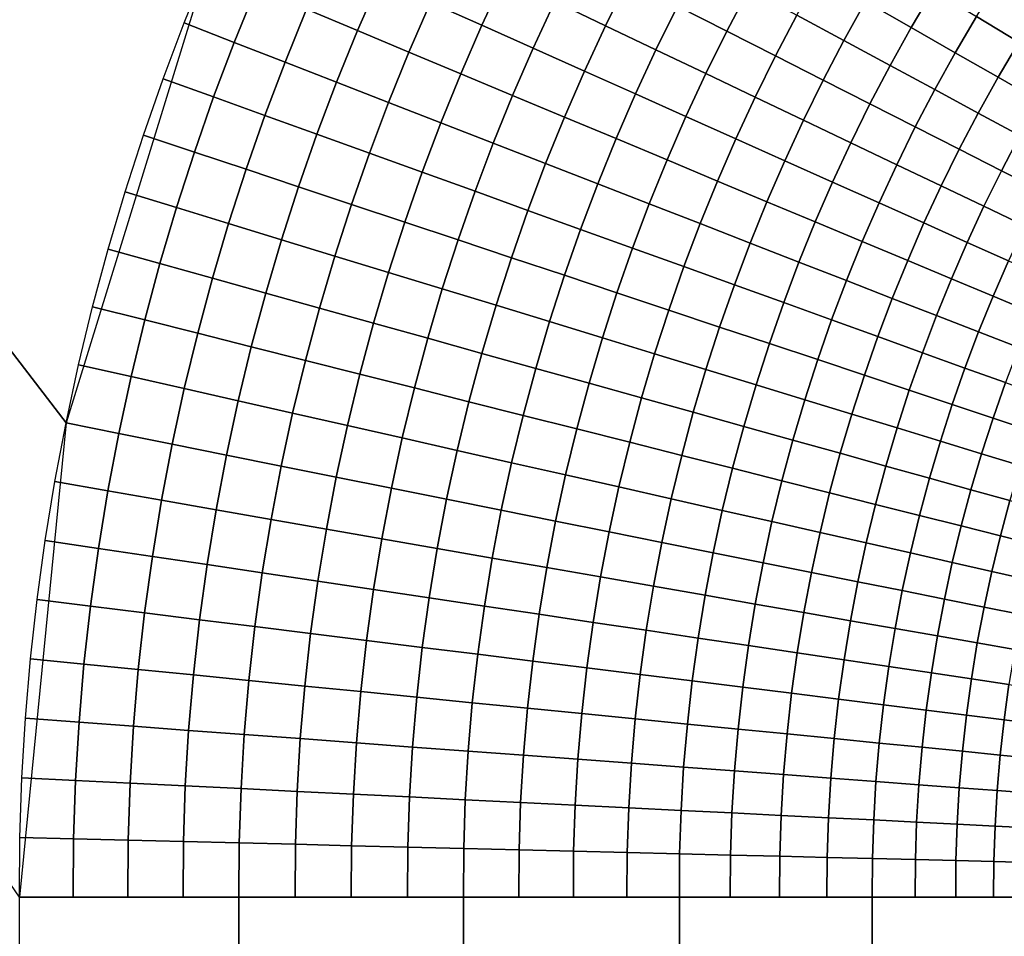
# Model space of a CAD drawing. Units: millimetres. Extents: x -261 to 261, y -180 to 290.
# Drawn here: x -243 to -239, y 265 to 269 of the extents above; entities that cross this region are included whole.
import ezdxf

# ---------------------------------------------------------------- set-up
doc = ezdxf.new("R2010")
doc.units = ezdxf.units.MM
doc.header["$MEASUREMENT"] = 0
doc.layers.add('Livello 01', color=1, linetype='Continuous', true_color=0xff0000)

msp = doc.modelspace()

# ---------------------------------------------------------------- linework, layer by layer
at = {"layer": 'Livello 01'}
for points in [[(-242.5136, 266.8554, 106.9728), (-242.7064, 264.8887, 106.9728), (-256.9528, 285.6921, 106.9728)], [(-256.9528, 285.6921, 106.9728), (-241.9307, 268.7443, 106.9728), (-242.5136, 266.8554, 106.9728)], [(-231.2595, 285.6921, 159.1951), (-256.9528, 285.6921, 159.1951), (-256.9528, 258.5365, 159.1951)], [(-231.2595, 285.6921, 159.1951), (-256.9528, 258.5365, 159.1951), (-226.7631, 254.0872, 159.1951)], [(-241.0019, 268.5999, 106.8894), (-240.9073, 268.8042, 106.8894), (-240.6974, 268.7039, 106.8406), (-240.7895, 268.5049, 106.8406)], [(-241.5163, 268.571, 106.9526), (-241.4222, 268.788, 106.9526), (-241.213, 268.6944, 106.9266), (-241.3049, 268.4827, 106.9266)], [(-240.4869, 268.6035, 106.7798), (-240.3925, 268.795, 106.7798), (-240.1849, 268.6895, 106.707), (-240.2768, 268.5031, 106.707)], [(-239.9784, 268.5845, 106.6218), (-239.8847, 268.7635, 106.6218), (-239.6828, 268.6545, 106.5242), (-239.7738, 268.4806, 106.5242)], [(-239.1981, 268.6034, 106.2921), (-239.1044, 268.7631, 106.2921), (-238.9186, 268.6506, 106.1578), (-239.0096, 268.4955, 106.1578)], [(-242.0237, 268.5148, 106.9728), (-241.9307, 268.7443, 106.9728), (-241.7251, 268.6583, 106.9679), (-241.8161, 268.434, 106.9679)], [(-241.3049, 268.4827, 106.9266), (-241.213, 268.6944, 106.9266), (-241.0019, 268.5999, 106.8894), (-241.0915, 268.3935, 106.8894)], [(-240.7895, 268.5049, 106.8406), (-240.6974, 268.7039, 106.8406), (-240.4869, 268.6035, 106.7798), (-240.5767, 268.4097, 106.7798)], [(-240.2768, 268.5031, 106.707), (-240.1849, 268.6895, 106.707), (-239.9784, 268.5845, 106.6218), (-240.0677, 268.4033, 106.6218)], [(-239.4836, 268.547, 106.4143), (-239.3911, 268.7137, 106.4143), (-239.1981, 268.6034, 106.2921), (-239.288, 268.4414, 106.2921)], [(-238.738, 268.5412, 106.0119), (-238.646, 268.6895, 106.0119), (-238.474, 268.5795, 105.8546), (-238.5633, 268.4354, 105.8546)], [(-241.8161, 268.434, 106.9679), (-241.7251, 268.6583, 106.9679), (-241.5163, 268.571, 106.9526), (-241.6051, 268.3519, 106.9526)], [(-239.7738, 268.4806, 106.5242), (-239.6828, 268.6545, 106.5242), (-239.4836, 268.547, 106.4143), (-239.572, 268.378, 106.4143)], [(-239.0096, 268.4955, 106.1578), (-238.9186, 268.6506, 106.1578), (-238.738, 268.5412, 106.0119), (-238.8263, 268.3906, 106.0119)], [(-241.0915, 268.3935, 106.8894), (-241.0019, 268.5999, 106.8894), (-240.7895, 268.5049, 106.8406), (-240.8768, 268.3038, 106.8406)], [(-240.5767, 268.4097, 106.7798), (-240.4869, 268.6035, 106.7798), (-240.2768, 268.5031, 106.707), (-240.3641, 268.3146, 106.707)], [(-239.288, 268.4414, 106.2921), (-239.1981, 268.6034, 106.2921), (-239.0096, 268.4955, 106.1578), (-239.0968, 268.3382, 106.1578)], [(-241.6051, 268.3519, 106.9526), (-241.5163, 268.571, 106.9526), (-241.3049, 268.4827, 106.9266), (-241.3916, 268.2688, 106.9266)], [(-240.0677, 268.4033, 106.6218), (-239.9784, 268.5845, 106.6218), (-239.7738, 268.4806, 106.5242), (-239.8606, 268.3044, 106.5242)], [(-242.1111, 268.2832, 106.9728), (-242.0237, 268.5148, 106.9728), (-241.8161, 268.434, 106.9679), (-241.9015, 268.2075, 106.9679)], [(-239.572, 268.378, 106.4143), (-239.4836, 268.547, 106.4143), (-239.288, 268.4414, 106.2921), (-239.3739, 268.2773, 106.2921)], [(-238.8263, 268.3906, 106.0119), (-238.738, 268.5412, 106.0119), (-238.5633, 268.4354, 105.8546), (-238.6491, 268.2892, 105.8546)], [(-241.3916, 268.2688, 106.9266), (-241.3049, 268.4827, 106.9266), (-241.0915, 268.3935, 106.8894), (-241.176, 268.1849, 106.8894)], [(-240.8768, 268.3038, 106.8406), (-240.7895, 268.5049, 106.8406), (-240.5767, 268.4097, 106.7798), (-240.6617, 268.2138, 106.7798)], [(-240.3641, 268.3146, 106.707), (-240.2768, 268.5031, 106.707), (-240.0677, 268.4033, 106.6218), (-240.1526, 268.22, 106.6218)], [(-239.8606, 268.3044, 106.5242), (-239.7738, 268.4806, 106.5242), (-239.572, 268.378, 106.4143), (-239.6563, 268.2069, 106.4143)], [(-239.0968, 268.3382, 106.1578), (-239.0096, 268.4955, 106.1578), (-238.8263, 268.3906, 106.0119), (-238.911, 268.2379, 106.0119)], [(-241.9015, 268.2075, 106.9679), (-241.8161, 268.434, 106.9679), (-241.6051, 268.3519, 106.9526), (-241.6886, 268.1307, 106.9526)], [(-239.3739, 268.2773, 106.2921), (-239.288, 268.4414, 106.2921), (-239.0968, 268.3382, 106.1578), (-239.1802, 268.1789, 106.1578)], [(-238.6491, 268.2892, 105.8546), (-238.5633, 268.4354, 105.8546), (-238.3954, 268.3337, 105.6866), (-238.4787, 268.1917, 105.6866)], [(-241.176, 268.1849, 106.8894), (-241.0915, 268.3935, 106.8894), (-240.8768, 268.3038, 106.8406), (-240.9592, 268.1005, 106.8406)], [(-240.6617, 268.2138, 106.7798), (-240.5767, 268.4097, 106.7798), (-240.3641, 268.3146, 106.707), (-240.4468, 268.124, 106.707)], [(-240.1526, 268.22, 106.6218), (-240.0677, 268.4033, 106.6218), (-239.8606, 268.3044, 106.5242), (-239.9431, 268.1263, 106.5242)], [(-238.911, 268.2379, 106.0119), (-238.8263, 268.3906, 106.0119), (-238.6491, 268.2892, 105.8546), (-238.7314, 268.141, 105.8546)], [(-241.6886, 268.1307, 106.9526), (-241.6051, 268.3519, 106.9526), (-241.3916, 268.2688, 106.9266), (-241.4731, 268.0529, 106.9266)], [(-239.6563, 268.2069, 106.4143), (-239.572, 268.378, 106.4143), (-239.3739, 268.2773, 106.2921), (-239.4557, 268.1111, 106.2921)], [(-240.4468, 268.124, 106.707), (-240.3641, 268.3146, 106.707), (-240.1526, 268.22, 106.6218), (-240.233, 268.0347, 106.6218)], [(-239.1802, 268.1789, 106.1578), (-239.0968, 268.3382, 106.1578), (-238.911, 268.2379, 106.0119), (-238.992, 268.0832, 106.0119)], [(-242.1928, 268.0495, 106.9728), (-242.1111, 268.2832, 106.9728), (-241.9015, 268.2075, 106.9679), (-241.9814, 267.9791, 106.9679)], [(-241.4731, 268.0529, 106.9266), (-241.3916, 268.2688, 106.9266), (-241.176, 268.1849, 106.8894), (-241.2555, 267.9744, 106.8894)], [(-240.9592, 268.1005, 106.8406), (-240.8768, 268.3038, 106.8406), (-240.6617, 268.2138, 106.7798), (-240.7419, 268.016, 106.7798)], [(-239.9431, 268.1263, 106.5242), (-239.8606, 268.3044, 106.5242), (-239.6563, 268.2069, 106.4143), (-239.7365, 268.0338, 106.4143)], [(-239.4557, 268.1111, 106.2921), (-239.3739, 268.2773, 106.2921), (-239.1802, 268.1789, 106.1578), (-239.2598, 268.0176, 106.1578)], [(-238.7314, 268.141, 105.8546), (-238.6491, 268.2892, 105.8546), (-238.4787, 268.1917, 105.6866), (-238.5586, 268.0477, 105.6866)], [(-238.992, 268.0832, 106.0119), (-238.911, 268.2379, 106.0119), (-238.7314, 268.141, 105.8546), (-238.81, 267.9907, 105.8546)], [(-241.9814, 267.9791, 106.9679), (-241.9015, 268.2075, 106.9679), (-241.6886, 268.1307, 106.9526), (-241.7666, 267.9075, 106.9526)], [(-241.2555, 267.9744, 106.8894), (-241.176, 268.1849, 106.8894), (-240.9592, 268.1005, 106.8406), (-241.0366, 267.8954, 106.8406)], [(-240.7419, 268.016, 106.7798), (-240.6617, 268.2138, 106.7798), (-240.4468, 268.124, 106.707), (-240.5248, 267.9315, 106.707)], [(-240.233, 268.0347, 106.6218), (-240.1526, 268.22, 106.6218), (-239.9431, 268.1263, 106.5242), (-240.0213, 267.9462, 106.5242)], [(-239.7365, 268.0338, 106.4143), (-239.6563, 268.2069, 106.4143), (-239.4557, 268.1111, 106.2921), (-239.5336, 267.9431, 106.2921)], [(-239.2598, 268.0176, 106.1578), (-239.1802, 268.1789, 106.1578), (-238.992, 268.0832, 106.0119), (-239.0692, 267.9266, 106.0119)], [(-241.7666, 267.9075, 106.9526), (-241.6886, 268.1307, 106.9526), (-241.4731, 268.0529, 106.9266), (-241.5492, 267.8351, 106.9266)], [(-240.5248, 267.9315, 106.707), (-240.4468, 268.124, 106.707), (-240.233, 268.0347, 106.6218), (-240.3089, 267.8474, 106.6218)], [(-240.0213, 267.9462, 106.5242), (-239.9431, 268.1263, 106.5242), (-239.7365, 268.0338, 106.4143), (-239.8124, 267.8589, 106.4143)], [(-239.5336, 267.9431, 106.2921), (-239.4557, 268.1111, 106.2921), (-239.2598, 268.0176, 106.1578), (-239.3353, 267.8544, 106.1578)], [(-238.81, 267.9907, 105.8546), (-238.7314, 268.141, 105.8546), (-238.5586, 268.0477, 105.6866), (-238.635, 267.9018, 105.6866)], [(-241.0366, 267.8954, 106.8406), (-240.9592, 268.1005, 106.8406), (-240.7419, 268.016, 106.7798), (-240.8172, 267.8162, 106.7798)], [(-239.0692, 267.9266, 106.0119), (-238.992, 268.0832, 106.0119), (-238.81, 267.9907, 105.8546), (-238.8849, 267.8386, 105.8546)], [(-242.2688, 267.814, 106.9728), (-242.1928, 268.0495, 106.9728), (-241.9814, 267.9791, 106.9679), (-242.0556, 267.7487, 106.9679)], [(-241.5492, 267.8351, 106.9266), (-241.4731, 268.0529, 106.9266), (-241.2555, 267.9744, 106.8894), (-241.3297, 267.762, 106.8894)], [(-240.3089, 267.8474, 106.6218), (-240.233, 268.0347, 106.6218), (-240.0213, 267.9462, 106.5242), (-240.095, 267.7642, 106.5242)], [(-239.8124, 267.8589, 106.4143), (-239.7365, 268.0338, 106.4143), (-239.5336, 267.9431, 106.2921), (-239.6073, 267.7731, 106.2921)], [(-238.635, 267.9018, 105.6866), (-238.5586, 268.0477, 105.6866), (-238.3935, 267.9586, 105.5084), (-238.4677, 267.8168, 105.5084)], [(-240.8172, 267.8162, 106.7798), (-240.7419, 268.016, 106.7798), (-240.5248, 267.9315, 106.707), (-240.5982, 267.7371, 106.707)], [(-239.3353, 267.8544, 106.1578), (-239.2598, 268.0176, 106.1578), (-239.0692, 267.9266, 106.0119), (-239.1426, 267.7681, 106.0119)], [(-238.8849, 267.8386, 105.8546), (-238.81, 267.9907, 105.8546), (-238.635, 267.9018, 105.6866), (-238.7078, 267.754, 105.6866)], [(-242.0556, 267.7487, 106.9679), (-241.9814, 267.9791, 106.9679), (-241.7666, 267.9075, 106.9526), (-241.8392, 267.6825, 106.9526)], [(-241.3297, 267.762, 106.8894), (-241.2555, 267.9744, 106.8894), (-241.0366, 267.8954, 106.8406), (-241.109, 267.6884, 106.8406)], [(-240.095, 267.7642, 106.5242), (-240.0213, 267.9462, 106.5242), (-239.8124, 267.8589, 106.4143), (-239.884, 267.6821, 106.4143)], [(-239.6073, 267.7731, 106.2921), (-239.5336, 267.9431, 106.2921), (-239.3353, 267.8544, 106.1578), (-239.4069, 267.6894, 106.1578)], [(-241.8392, 267.6825, 106.9526), (-241.7666, 267.9075, 106.9526), (-241.5492, 267.8351, 106.9266), (-241.62, 267.6155, 106.9266)], [(-240.5982, 267.7371, 106.707), (-240.5248, 267.9315, 106.707), (-240.3089, 267.8474, 106.6218), (-240.3802, 267.6584, 106.6218)], [(-239.1426, 267.7681, 106.0119), (-239.0692, 267.9266, 106.0119), (-238.8849, 267.8386, 105.8546), (-238.9562, 267.6848, 105.8546)], [(-238.7078, 267.754, 105.6866), (-238.635, 267.9018, 105.6866), (-238.4677, 267.8168, 105.5084), (-238.5385, 267.6732, 105.5084)], [(-241.109, 267.6884, 106.8406), (-241.0366, 267.8954, 106.8406), (-240.8172, 267.8162, 106.7798), (-240.8877, 267.6147, 106.7798)], [(-239.884, 267.6821, 106.4143), (-239.8124, 267.8589, 106.4143), (-239.6073, 267.7731, 106.2921), (-239.6769, 267.6015, 106.2921)], [(-241.62, 267.6155, 106.9266), (-241.5492, 267.8351, 106.9266), (-241.3297, 267.762, 106.8894), (-241.3988, 267.5478, 106.8894)], [(-240.3802, 267.6584, 106.6218), (-240.3089, 267.8474, 106.6218), (-240.095, 267.7642, 106.5242), (-240.1643, 267.5805, 106.5242)], [(-239.4069, 267.6894, 106.1578), (-239.3353, 267.8544, 106.1578), (-239.1426, 267.7681, 106.0119), (-239.2121, 267.6079, 106.0119)], [(-238.9562, 267.6848, 105.8546), (-238.8849, 267.8386, 105.8546), (-238.7078, 267.754, 105.6866), (-238.777, 267.6046, 105.6866)], [(-242.3389, 267.5766, 106.9728), (-242.2688, 267.814, 106.9728), (-242.0556, 267.7487, 106.9679), (-242.1242, 267.5167, 106.9679)], [(-240.8877, 267.6147, 106.7798), (-240.8172, 267.8162, 106.7798), (-240.5982, 267.7371, 106.707), (-240.6667, 267.541, 106.707)], [(-242.1242, 267.5167, 106.9679), (-242.0556, 267.7487, 106.9679), (-241.8392, 267.6825, 106.9526), (-241.9061, 267.4559, 106.9526)], [(-241.3988, 267.5478, 106.8894), (-241.3297, 267.762, 106.8894), (-241.109, 267.6884, 106.8406), (-241.1763, 267.4797, 106.8406)], [(-240.6667, 267.541, 106.707), (-240.5982, 267.7371, 106.707), (-240.3802, 267.6584, 106.6218), (-240.4469, 267.4678, 106.6218)], [(-240.1643, 267.5805, 106.5242), (-240.095, 267.7642, 106.5242), (-239.884, 267.6821, 106.4143), (-239.9514, 267.5037, 106.4143)], [(-239.6769, 267.6015, 106.2921), (-239.6073, 267.7731, 106.2921), (-239.4069, 267.6894, 106.1578), (-239.4745, 267.5227, 106.1578)], [(-239.2121, 267.6079, 106.0119), (-239.1426, 267.7681, 106.0119), (-238.9562, 267.6848, 105.8546), (-239.0237, 267.5292, 105.8546)], [(-238.777, 267.6046, 105.6866), (-238.7078, 267.754, 105.6866), (-238.5385, 267.6732, 105.5084), (-238.6057, 267.528, 105.5084)], [(-241.9061, 267.4559, 106.9526), (-241.8392, 267.6825, 106.9526), (-241.62, 267.6155, 106.9266), (-241.6854, 267.3943, 106.9266)], [(-241.1763, 267.4797, 106.8406), (-241.109, 267.6884, 106.8406), (-240.8877, 267.6147, 106.7798), (-240.9532, 267.4115, 106.7798)], [(-240.4469, 267.4678, 106.6218), (-240.3802, 267.6584, 106.6218), (-240.1643, 267.5805, 106.5242), (-240.2291, 267.3952, 106.5242)], [(-239.9514, 267.5037, 106.4143), (-239.884, 267.6821, 106.4143), (-239.6769, 267.6015, 106.2921), (-239.7423, 267.4282, 106.2921)], [(-239.4745, 267.5227, 106.1578), (-239.4069, 267.6894, 106.1578), (-239.2121, 267.6079, 106.0119), (-239.2777, 267.4461, 106.0119)], [(-239.0237, 267.5292, 105.8546), (-238.9562, 267.6848, 105.8546), (-238.777, 267.6046, 105.6866), (-238.8426, 267.4535, 105.6866)], [(-241.6854, 267.3943, 106.9266), (-241.62, 267.6155, 106.9266), (-241.3988, 267.5478, 106.8894), (-241.4625, 267.3321, 106.8894)], [(-240.9532, 267.4115, 106.7798), (-240.8877, 267.6147, 106.7798), (-240.6667, 267.541, 106.707), (-240.7304, 267.3434, 106.707)], [(-242.4031, 267.3376, 106.9728), (-242.3389, 267.5766, 106.9728), (-242.1242, 267.5167, 106.9679), (-242.187, 267.2831, 106.9679)], [(-240.2291, 267.3952, 106.5242), (-240.1643, 267.5805, 106.5242), (-239.9514, 267.5037, 106.4143), (-240.0143, 267.3237, 106.4143)], [(-239.7423, 267.4282, 106.2921), (-239.6769, 267.6015, 106.2921), (-239.4745, 267.5227, 106.1578), (-239.5379, 267.3545, 106.1578)], [(-239.2777, 267.4461, 106.0119), (-239.2121, 267.6079, 106.0119), (-239.0237, 267.5292, 105.8546), (-239.0874, 267.3721, 105.8546)], [(-238.8426, 267.4535, 105.6866), (-238.777, 267.6046, 105.6866), (-238.6057, 267.528, 105.5084), (-238.6694, 267.3811, 105.5084)], [(-241.4625, 267.3321, 106.8894), (-241.3988, 267.5478, 106.8894), (-241.1763, 267.4797, 106.8406), (-241.2384, 267.2695, 106.8406)], [(-240.7304, 267.3434, 106.707), (-240.6667, 267.541, 106.707), (-240.4469, 267.4678, 106.6218), (-240.5089, 267.2756, 106.6218)], [(-242.187, 267.2831, 106.9679), (-242.1242, 267.5167, 106.9679), (-241.9061, 267.4559, 106.9526), (-241.9675, 267.2276, 106.9526)], [(-240.0143, 267.3237, 106.4143), (-239.9514, 267.5037, 106.4143), (-239.7423, 267.4282, 106.2921), (-239.8034, 267.2534, 106.2921)], [(-239.5379, 267.3545, 106.1578), (-239.4745, 267.5227, 106.1578), (-239.2777, 267.4461, 106.0119), (-239.3393, 267.2827, 106.0119)], [(-239.0874, 267.3721, 105.8546), (-239.0237, 267.5292, 105.8546), (-238.8426, 267.4535, 105.6866), (-238.9044, 267.3008, 105.6866)], [(-238.6694, 267.3811, 105.5084), (-238.6057, 267.528, 105.5084), (-238.4431, 267.4552, 105.3207), (-238.5051, 267.3124, 105.3207)], [(-241.9675, 267.2276, 106.9526), (-241.9061, 267.4559, 106.9526), (-241.6854, 267.3943, 106.9266), (-241.7452, 267.1715, 106.9266)], [(-241.2384, 267.2695, 106.8406), (-241.1763, 267.4797, 106.8406), (-240.9532, 267.4115, 106.7798), (-241.0137, 267.2068, 106.7798)], [(-240.5089, 267.2756, 106.6218), (-240.4469, 267.4678, 106.6218), (-240.2291, 267.3952, 106.5242), (-240.2893, 267.2084, 106.5242)], [(-238.9044, 267.3008, 105.6866), (-238.8426, 267.4535, 105.6866), (-238.6694, 267.3811, 105.5084), (-238.7296, 267.2328, 105.5084)], [(-241.0137, 267.2068, 106.7798), (-240.9532, 267.4115, 106.7798), (-240.7304, 267.3434, 106.707), (-240.7893, 267.1442, 106.707)], [(-239.8034, 267.2534, 106.2921), (-239.7423, 267.4282, 106.2921), (-239.5379, 267.3545, 106.1578), (-239.5973, 267.1847, 106.1578)], [(-239.3393, 267.2827, 106.0119), (-239.2777, 267.4461, 106.0119), (-239.0874, 267.3721, 105.8546), (-239.1472, 267.2134, 105.8546)], [(-241.7452, 267.1715, 106.9266), (-241.6854, 267.3943, 106.9266), (-241.4625, 267.3321, 106.8894), (-241.5209, 267.1148, 106.8894)], [(-240.2893, 267.2084, 106.5242), (-240.2291, 267.3952, 106.5242), (-240.0143, 267.3237, 106.4143), (-240.0728, 267.1422, 106.4143)], [(-239.1472, 267.2134, 105.8546), (-239.0874, 267.3721, 105.8546), (-238.9044, 267.3008, 105.6866), (-238.9626, 267.1468, 105.6866)], [(-238.7296, 267.2328, 105.5084), (-238.6694, 267.3811, 105.5084), (-238.5051, 267.3124, 105.3207), (-238.5635, 267.1682, 105.3207)], [(-242.4614, 267.0972, 106.9728), (-242.4031, 267.3376, 106.9728), (-242.187, 267.2831, 106.9679), (-242.244, 267.048, 106.9679)], [(-241.5209, 267.1148, 106.8894), (-241.4625, 267.3321, 106.8894), (-241.2384, 267.2695, 106.8406), (-241.2953, 267.0579, 106.8406)], [(-240.7893, 267.1442, 106.707), (-240.7304, 267.3434, 106.707), (-240.5089, 267.2756, 106.6218), (-240.5661, 267.0819, 106.6218)], [(-239.5973, 267.1847, 106.1578), (-239.5379, 267.3545, 106.1578), (-239.3393, 267.2827, 106.0119), (-239.3969, 267.118, 106.0119)], [(-240.0728, 267.1422, 106.4143), (-240.0143, 267.3237, 106.4143), (-239.8034, 267.2534, 106.2921), (-239.8602, 267.0771, 106.2921)], [(-238.9626, 267.1468, 105.6866), (-238.9044, 267.3008, 105.6866), (-238.7296, 267.2328, 105.5084), (-238.7861, 267.0831, 105.5084)], [(-242.244, 267.048, 106.9679), (-242.187, 267.2831, 106.9679), (-241.9675, 267.2276, 106.9526), (-242.0231, 266.998, 106.9526)], [(-241.2953, 267.0579, 106.8406), (-241.2384, 267.2695, 106.8406), (-241.0137, 267.2068, 106.7798), (-241.0691, 267.0007, 106.7798)], [(-240.5661, 267.0819, 106.6218), (-240.5089, 267.2756, 106.6218), (-240.2893, 267.2084, 106.5242), (-240.3449, 267.0202, 106.5242)], [(-239.8602, 267.0771, 106.2921), (-239.8034, 267.2534, 106.2921), (-239.5973, 267.1847, 106.1578), (-239.6525, 267.0136, 106.1578)], [(-239.3969, 267.118, 106.0119), (-239.3393, 267.2827, 106.0119), (-239.1472, 267.2134, 105.8546), (-239.2032, 267.0534, 105.8546)], [(-242.0231, 266.998, 106.9526), (-241.9675, 267.2276, 106.9526), (-241.7452, 267.1715, 106.9266), (-241.7995, 266.9474, 106.9266)], [(-241.0691, 267.0007, 106.7798), (-241.0137, 267.2068, 106.7798), (-240.7893, 267.1442, 106.707), (-240.8432, 266.9437, 106.707)], [(-240.3449, 267.0202, 106.5242), (-240.2893, 267.2084, 106.5242), (-240.0728, 267.1422, 106.4143), (-240.1268, 266.9594, 106.4143)], [(-239.2032, 267.0534, 105.8546), (-239.1472, 267.2134, 105.8546), (-238.9626, 267.1468, 105.6866), (-239.0169, 266.9913, 105.6866)], [(-238.7861, 267.0831, 105.5084), (-238.7296, 267.2328, 105.5084), (-238.5635, 267.1682, 105.3207), (-238.6185, 267.0226, 105.3207)], [(-241.7995, 266.9474, 106.9266), (-241.7452, 267.1715, 106.9266), (-241.5209, 267.1148, 106.8894), (-241.5739, 266.8963, 106.8894)], [(-239.6525, 267.0136, 106.1578), (-239.5973, 267.1847, 106.1578), (-239.3969, 267.118, 106.0119), (-239.4505, 266.9518, 106.0119)], [(-240.8432, 266.9437, 106.707), (-240.7893, 267.1442, 106.707), (-240.5661, 267.0819, 106.6218), (-240.6185, 266.8869, 106.6218)], [(-240.1268, 266.9594, 106.4143), (-240.0728, 267.1422, 106.4143), (-239.8602, 267.0771, 106.2921), (-239.9127, 266.8996, 106.2921)], [(-239.0169, 266.9913, 105.6866), (-238.9626, 267.1468, 105.6866), (-238.7861, 267.0831, 105.5084), (-238.8389, 266.932, 105.5084)], [(-242.5136, 266.8554, 106.9728), (-242.4614, 267.0972, 106.9728), (-242.244, 267.048, 106.9679), (-242.295, 266.8116, 106.9679)], [(-241.5739, 266.8963, 106.8894), (-241.5209, 267.1148, 106.8894), (-241.2953, 267.0579, 106.8406), (-241.3469, 266.8449, 106.8406)], [(-240.6185, 266.8869, 106.6218), (-240.5661, 267.0819, 106.6218), (-240.3449, 267.0202, 106.5242), (-240.3959, 266.8307, 106.5242)], [(-239.4505, 266.9518, 106.0119), (-239.3969, 267.118, 106.0119), (-239.2032, 267.0534, 105.8546), (-239.2552, 266.8921, 105.8546)], [(-238.8389, 266.932, 105.5084), (-238.7861, 267.0831, 105.5084), (-238.6185, 267.0226, 105.3207), (-238.6698, 266.8757, 105.3207)], [(-242.295, 266.8116, 106.9679), (-242.244, 267.048, 106.9679), (-242.0231, 266.998, 106.9526), (-242.073, 266.767, 106.9526)], [(-241.3469, 266.8449, 106.8406), (-241.2953, 267.0579, 106.8406), (-241.0691, 267.0007, 106.7798), (-241.1193, 266.7934, 106.7798)], [(-239.9127, 266.8996, 106.2921), (-239.8602, 267.0771, 106.2921), (-239.6525, 267.0136, 106.1578), (-239.7034, 266.8412, 106.1578)], [(-239.2552, 266.8921, 105.8546), (-239.2032, 267.0534, 105.8546), (-239.0169, 266.9913, 105.6866), (-239.0674, 266.8346, 105.6866)], [(-241.1193, 266.7934, 106.7798), (-241.0691, 267.0007, 106.7798), (-240.8432, 266.9437, 106.707), (-240.8921, 266.7419, 106.707)], [(-240.3959, 266.8307, 106.5242), (-240.3449, 267.0202, 106.5242), (-240.1268, 266.9594, 106.4143), (-240.1763, 266.7753, 106.4143)], [(-239.7034, 266.8412, 106.1578), (-239.6525, 267.0136, 106.1578), (-239.4505, 266.9518, 106.0119), (-239.5, 266.7844, 106.0119)], [(-238.6698, 266.8757, 105.3207), (-238.6185, 267.0226, 105.3207), (-238.4604, 266.9655, 105.1243), (-238.5104, 266.8226, 105.1243)], [(-242.073, 266.767, 106.9526), (-242.0231, 266.998, 106.9526), (-241.7995, 266.9474, 106.9266), (-241.8483, 266.722, 106.9266)], [(-240.1763, 266.7753, 106.4143), (-240.1268, 266.9594, 106.4143), (-239.9127, 266.8996, 106.2921), (-239.9607, 266.7208, 106.2921)], [(-239.0674, 266.8346, 105.6866), (-239.0169, 266.9913, 105.6866), (-238.8389, 266.932, 105.5084), (-238.888, 266.7797, 105.5084)], [(-241.8483, 266.722, 106.9266), (-241.7995, 266.9474, 106.9266), (-241.5739, 266.8963, 106.8894), (-241.6214, 266.6765, 106.8894)], [(-240.8921, 266.7419, 106.707), (-240.8432, 266.9437, 106.707), (-240.6185, 266.8869, 106.6218), (-240.666, 266.6907, 106.6218)], [(-239.5, 266.7844, 106.0119), (-239.4505, 266.9518, 106.0119), (-239.2552, 266.8921, 105.8546), (-239.3032, 266.7295, 105.8546)], [(-238.888, 266.7797, 105.5084), (-238.8389, 266.932, 105.5084), (-238.6698, 266.8757, 105.3207), (-238.7176, 266.7276, 105.3207)], [(-241.6214, 266.6765, 106.8894), (-241.5739, 266.8963, 106.8894), (-241.3469, 266.8449, 106.8406), (-241.3931, 266.6307, 106.8406)], [(-240.666, 266.6907, 106.6218), (-240.6185, 266.8869, 106.6218), (-240.3959, 266.8307, 106.5242), (-240.4421, 266.64, 106.5242)], [(-239.9607, 266.7208, 106.2921), (-239.9127, 266.8996, 106.2921), (-239.7034, 266.8412, 106.1578), (-239.7501, 266.6676, 106.1578)], [(-239.3032, 266.7295, 105.8546), (-239.2552, 266.8921, 105.8546), (-239.0674, 266.8346, 105.6866), (-239.1141, 266.6768, 105.6866)], [(-242.5598, 266.6124, 106.9728), (-242.5136, 266.8554, 106.9728), (-242.295, 266.8116, 106.9679), (-242.3401, 266.5739, 106.9679)], [(-241.3931, 266.6307, 106.8406), (-241.3469, 266.8449, 106.8406), (-241.1193, 266.7934, 106.7798), (-241.1644, 266.5848, 106.7798)], [(-239.7501, 266.6676, 106.1578), (-239.7034, 266.8412, 106.1578), (-239.5, 266.7844, 106.0119), (-239.5453, 266.6159, 106.0119)], [(-238.7176, 266.7276, 105.3207), (-238.6698, 266.8757, 105.3207), (-238.5104, 266.8226, 105.1243), (-238.5569, 266.6784, 105.1243)], [(-242.3401, 266.5739, 106.9679), (-242.295, 266.8116, 106.9679), (-242.073, 266.767, 106.9526), (-242.1171, 266.5349, 106.9526)], [(-240.4421, 266.64, 106.5242), (-240.3959, 266.8307, 106.5242), (-240.1763, 266.7753, 106.4143), (-240.2212, 266.59, 106.4143)], [(-239.1141, 266.6768, 105.6866), (-239.0674, 266.8346, 105.6866), (-238.888, 266.7797, 105.5084), (-238.9333, 266.6263, 105.5084)], [(-242.1171, 266.5349, 106.9526), (-242.073, 266.767, 106.9526), (-241.8483, 266.722, 106.9266), (-241.8913, 266.4954, 106.9266)], [(-241.1644, 266.5848, 106.7798), (-241.1193, 266.7934, 106.7798), (-240.8921, 266.7419, 106.707), (-240.9359, 266.539, 106.707)], [(-240.2212, 266.59, 106.4143), (-240.1763, 266.7753, 106.4143), (-239.9607, 266.7208, 106.2921), (-240.0043, 266.5409, 106.2921)], [(-239.5453, 266.6159, 106.0119), (-239.5, 266.7844, 106.0119), (-239.3032, 266.7295, 105.8546), (-239.3472, 266.5659, 105.8546)], [(-238.9333, 266.6263, 105.5084), (-238.888, 266.7797, 105.5084), (-238.7176, 266.7276, 105.3207), (-238.7616, 266.5784, 105.3207)], [(-241.8913, 266.4954, 106.9266), (-241.8483, 266.722, 106.9266), (-241.6214, 266.6765, 106.8894), (-241.6633, 266.4556, 106.8894)], [(-240.9359, 266.539, 106.707), (-240.8921, 266.7419, 106.707), (-240.666, 266.6907, 106.6218), (-240.7086, 266.4934, 106.6218)], [(-240.0043, 266.5409, 106.2921), (-239.9607, 266.7208, 106.2921), (-239.7501, 266.6676, 106.1578), (-239.7924, 266.493, 106.1578)], [(-239.3472, 266.5659, 105.8546), (-239.3032, 266.7295, 105.8546), (-239.1141, 266.6768, 105.6866), (-239.1568, 266.5178, 105.6866)], [(-238.7616, 266.5784, 105.3207), (-238.7176, 266.7276, 105.3207), (-238.5569, 266.6784, 105.1243), (-238.5998, 266.5332, 105.1243)], [(-241.6633, 266.4556, 106.8894), (-241.6214, 266.6765, 106.8894), (-241.3931, 266.6307, 106.8406), (-241.434, 266.4154, 106.8406)], [(-240.7086, 266.4934, 106.6218), (-240.666, 266.6907, 106.6218), (-240.4421, 266.64, 106.5242), (-240.4835, 266.4483, 106.5242)], [(-239.1568, 266.5178, 105.6866), (-239.1141, 266.6768, 105.6866), (-238.9333, 266.6263, 105.5084), (-238.9748, 266.4718, 105.5084)], [(-240.4835, 266.4483, 106.5242), (-240.4421, 266.64, 106.5242), (-240.2212, 266.59, 106.4143), (-240.2614, 266.4037, 106.4143)], [(-239.7924, 266.493, 106.1578), (-239.7501, 266.6676, 106.1578), (-239.5453, 266.6159, 106.0119), (-239.5863, 266.4463, 106.0119)], [(-242.5998, 266.3683, 106.9728), (-242.5598, 266.6124, 106.9728), (-242.3401, 266.5739, 106.9679), (-242.3792, 266.3353, 106.9679)], [(-241.434, 266.4154, 106.8406), (-241.3931, 266.6307, 106.8406), (-241.1644, 266.5848, 106.7798), (-241.2042, 266.3752, 106.7798)], [(-239.5863, 266.4463, 106.0119), (-239.5453, 266.6159, 106.0119), (-239.3472, 266.5659, 105.8546), (-239.3871, 266.4012, 105.8546)], [(-238.9748, 266.4718, 105.5084), (-238.9333, 266.6263, 105.5084), (-238.7616, 266.5784, 105.3207), (-238.802, 266.4282, 105.3207)], [(-242.3792, 266.3353, 106.9679), (-242.3401, 266.5739, 106.9679), (-242.1171, 266.5349, 106.9526), (-242.1553, 266.3018, 106.9526)], [(-241.2042, 266.3752, 106.7798), (-241.1644, 266.5848, 106.7798), (-240.9359, 266.539, 106.707), (-240.9746, 266.3351, 106.707)], [(-240.2614, 266.4037, 106.4143), (-240.2212, 266.59, 106.4143), (-240.0043, 266.5409, 106.2921), (-240.0434, 266.36, 106.2921)], [(-239.3871, 266.4012, 105.8546), (-239.3472, 266.5659, 105.8546), (-239.1568, 266.5178, 105.6866), (-239.1956, 266.3578, 105.6866)], [(-238.802, 266.4282, 105.3207), (-238.7616, 266.5784, 105.3207), (-238.5998, 266.5332, 105.1243), (-238.6391, 266.387, 105.1243)], [(-242.1553, 266.3018, 106.9526), (-242.1171, 266.5349, 106.9526), (-241.8913, 266.4954, 106.9266), (-241.9285, 266.2679, 106.9266)], [(-240.9746, 266.3351, 106.707), (-240.9359, 266.539, 106.707), (-240.7086, 266.4934, 106.6218), (-240.7463, 266.2951, 106.6218)], [(-240.0434, 266.36, 106.2921), (-240.0043, 266.5409, 106.2921), (-239.7924, 266.493, 106.1578), (-239.8303, 266.3173, 106.1578)], [(-239.1956, 266.3578, 105.6866), (-239.1568, 266.5178, 105.6866), (-238.9748, 266.4718, 105.5084), (-239.0125, 266.3164, 105.5084)], [(-238.6391, 266.387, 105.1243), (-238.5998, 266.5332, 105.1243), (-238.4483, 266.491, 104.9201), (-238.4866, 266.3485, 104.9201)], [(-241.9285, 266.2679, 106.9266), (-241.8913, 266.4954, 106.9266), (-241.6633, 266.4556, 106.8894), (-241.6997, 266.2337, 106.8894)], [(-240.7463, 266.2951, 106.6218), (-240.7086, 266.4934, 106.6218), (-240.4835, 266.4483, 106.5242), (-240.5201, 266.2556, 106.5242)], [(-239.8303, 266.3173, 106.1578), (-239.7924, 266.493, 106.1578), (-239.5863, 266.4463, 106.0119), (-239.6232, 266.2758, 106.0119)], [(-239.0125, 266.3164, 105.5084), (-238.9748, 266.4718, 105.5084), (-238.802, 266.4282, 105.3207), (-238.8387, 266.277, 105.3207)], [(-241.6997, 266.2337, 106.8894), (-241.6633, 266.4556, 106.8894), (-241.434, 266.4154, 106.8406), (-241.4694, 266.1992, 106.8406)], [(-240.5201, 266.2556, 106.5242), (-240.4835, 266.4483, 106.5242), (-240.2614, 266.4037, 106.4143), (-240.297, 266.2166, 106.4143)], [(-239.6232, 266.2758, 106.0119), (-239.5863, 266.4463, 106.0119), (-239.3871, 266.4012, 105.8546), (-239.4229, 266.2356, 105.8546)], [(-241.4694, 266.1992, 106.8406), (-241.434, 266.4154, 106.8406), (-241.2042, 266.3752, 106.7798), (-241.2386, 266.1647, 106.7798)], [(-240.297, 266.2166, 106.4143), (-240.2614, 266.4037, 106.4143), (-240.0434, 266.36, 106.2921), (-240.0779, 266.1782, 106.2921)], [(-239.4229, 266.2356, 105.8546), (-239.3871, 266.4012, 105.8546), (-239.1956, 266.3578, 105.6866), (-239.2303, 266.197, 105.6866)], [(-238.8387, 266.277, 105.3207), (-238.802, 266.4282, 105.3207), (-238.6391, 266.387, 105.1243), (-238.6747, 266.2399, 105.1243)], [(-242.6335, 266.1232, 106.9728), (-242.5998, 266.3683, 106.9728), (-242.3792, 266.3353, 106.9679), (-242.4122, 266.0957, 106.9679)], [(-241.2386, 266.1647, 106.7798), (-241.2042, 266.3752, 106.7798), (-240.9746, 266.3351, 106.707), (-241.0082, 266.1302, 106.707)], [(-240.0779, 266.1782, 106.2921), (-240.0434, 266.36, 106.2921), (-239.8303, 266.3173, 106.1578), (-239.8638, 266.1408, 106.1578)], [(-239.2303, 266.197, 105.6866), (-239.1956, 266.3578, 105.6866), (-239.0125, 266.3164, 105.5084), (-239.0462, 266.1601, 105.5084)], [(-238.6747, 266.2399, 105.1243), (-238.6391, 266.387, 105.1243), (-238.4866, 266.3485, 104.9201), (-238.5213, 266.2052, 104.9201)], [(-242.4122, 266.0957, 106.9679), (-242.3792, 266.3353, 106.9679), (-242.1553, 266.3018, 106.9526), (-242.1875, 266.0678, 106.9526)], [(-241.0082, 266.1302, 106.707), (-240.9746, 266.3351, 106.707), (-240.7463, 266.2951, 106.6218), (-240.7789, 266.096, 106.6218)], [(-239.8638, 266.1408, 106.1578), (-239.8303, 266.3173, 106.1578), (-239.6232, 266.2758, 106.0119), (-239.6557, 266.1044, 106.0119)], [(-239.0462, 266.1601, 105.5084), (-239.0125, 266.3164, 105.5084), (-238.8387, 266.277, 105.3207), (-238.8715, 266.125, 105.3207)], [(-242.1875, 266.0678, 106.9526), (-242.1553, 266.3018, 106.9526), (-241.9285, 266.2679, 106.9266), (-241.96, 266.0395, 106.9266)], [(-241.96, 266.0395, 106.9266), (-241.9285, 266.2679, 106.9266), (-241.6997, 266.2337, 106.8894), (-241.7303, 266.0109, 106.8894)], [(-240.7789, 266.096, 106.6218), (-240.7463, 266.2951, 106.6218), (-240.5201, 266.2556, 106.5242), (-240.5518, 266.062, 106.5242)], [(-239.6557, 266.1044, 106.0119), (-239.6232, 266.2758, 106.0119), (-239.4229, 266.2356, 105.8546), (-239.4545, 266.0692, 105.8546)], [(-238.8715, 266.125, 105.3207), (-238.8387, 266.277, 105.3207), (-238.6747, 266.2399, 105.1243), (-238.7067, 266.092, 105.1243)], [(-241.7303, 266.0109, 106.8894), (-241.6997, 266.2337, 106.8894), (-241.4694, 266.1992, 106.8406), (-241.4993, 265.9822, 106.8406)], [(-240.5518, 266.062, 106.5242), (-240.5201, 266.2556, 106.5242), (-240.297, 266.2166, 106.4143), (-240.3278, 266.0285, 106.4143)], [(-239.4545, 266.0692, 105.8546), (-239.4229, 266.2356, 105.8546), (-239.2303, 266.197, 105.6866), (-239.261, 266.0353, 105.6866)], [(-238.7067, 266.092, 105.1243), (-238.6747, 266.2399, 105.1243), (-238.5213, 266.2052, 104.9201), (-238.5525, 266.0611, 104.9201)], [(-241.4993, 265.9822, 106.8406), (-241.4694, 266.1992, 106.8406), (-241.2386, 266.1647, 106.7798), (-241.2678, 265.9534, 106.7798)], [(-240.3278, 266.0285, 106.4143), (-240.297, 266.2166, 106.4143), (-240.0779, 266.1782, 106.2921), (-240.1078, 265.9956, 106.2921)], [(-239.261, 266.0353, 105.6866), (-239.2303, 266.197, 105.6866), (-239.0462, 266.1601, 105.5084), (-239.0761, 266.003, 105.5084)], [(-241.2678, 265.9534, 106.7798), (-241.2386, 266.1647, 106.7798), (-241.0082, 266.1302, 106.707), (-241.0365, 265.9246, 106.707)], [(-240.1078, 265.9956, 106.2921), (-240.0779, 266.1782, 106.2921), (-239.8638, 266.1408, 106.1578), (-239.8929, 265.9635, 106.1578)], [(-239.0761, 266.003, 105.5084), (-239.0462, 266.1601, 105.5084), (-238.8715, 266.125, 105.3207), (-238.9005, 265.9723, 105.3207)], [(-242.661, 265.8774, 106.9728), (-242.6335, 266.1232, 106.9728), (-242.4122, 266.0957, 106.9679), (-242.4391, 265.8553, 106.9679)], [(-241.0365, 265.9246, 106.707), (-241.0082, 266.1302, 106.707), (-240.7789, 266.096, 106.6218), (-240.8065, 265.896, 106.6218)], [(-239.8929, 265.9635, 106.1578), (-239.8638, 266.1408, 106.1578), (-239.6557, 266.1044, 106.0119), (-239.6839, 265.9322, 106.0119)], [(-239.6839, 265.9322, 106.0119), (-239.6557, 266.1044, 106.0119), (-239.4545, 266.0692, 105.8546), (-239.4819, 265.902, 105.8546)], [(-238.9005, 265.9723, 105.3207), (-238.8715, 266.125, 105.3207), (-238.7067, 266.092, 105.1243), (-238.7349, 265.9433, 105.1243)], [(-242.4391, 265.8553, 106.9679), (-242.4122, 266.0957, 106.9679), (-242.1875, 266.0678, 106.9526), (-242.2137, 265.833, 106.9526)], [(-242.2137, 265.833, 106.9526), (-242.1875, 266.0678, 106.9526), (-241.96, 266.0395, 106.9266), (-241.9856, 265.8103, 106.9266)], [(-240.8065, 265.896, 106.6218), (-240.7789, 266.096, 106.6218), (-240.5518, 266.062, 106.5242), (-240.5786, 265.8677, 106.5242)], [(-240.5786, 265.8677, 106.5242), (-240.5518, 266.062, 106.5242), (-240.3278, 266.0285, 106.4143), (-240.3538, 265.8397, 106.4143)], [(-239.4819, 265.902, 105.8546), (-239.4545, 266.0692, 105.8546), (-239.261, 266.0353, 105.6866), (-239.2876, 265.8729, 105.6866)], [(-238.7349, 265.9433, 105.1243), (-238.7067, 266.092, 105.1243), (-238.5525, 266.0611, 104.9201), (-238.58, 265.9162, 104.9201)], [(-241.9856, 265.8103, 106.9266), (-241.96, 266.0395, 106.9266), (-241.7303, 266.0109, 106.8894), (-241.7553, 265.7874, 106.8894)], [(-240.3538, 265.8397, 106.4143), (-240.3278, 266.0285, 106.4143), (-240.1078, 265.9956, 106.2921), (-240.1331, 265.8123, 106.2921)], [(-239.2876, 265.8729, 105.6866), (-239.261, 266.0353, 105.6866), (-239.0761, 266.003, 105.5084), (-239.1019, 265.8452, 105.5084)], [(-241.7553, 265.7874, 106.8894), (-241.7303, 266.0109, 106.8894), (-241.4993, 265.9822, 106.8406), (-241.5236, 265.7644, 106.8406)], [(-241.5236, 265.7644, 106.8406), (-241.4993, 265.9822, 106.8406), (-241.2678, 265.9534, 106.7798), (-241.2914, 265.7414, 106.7798)], [(-240.1331, 265.8123, 106.2921), (-240.1078, 265.9956, 106.2921), (-239.8929, 265.9635, 106.1578), (-239.9174, 265.7855, 106.1578)], [(-239.1019, 265.8452, 105.5084), (-239.0761, 266.003, 105.5084), (-238.9005, 265.9723, 105.3207), (-238.9256, 265.8188, 105.3207)], [(-241.2914, 265.7414, 106.7798), (-241.2678, 265.9534, 106.7798), (-241.0365, 265.9246, 106.707), (-241.0595, 265.7183, 106.707)], [(-239.9174, 265.7855, 106.1578), (-239.8929, 265.9635, 106.1578), (-239.6839, 265.9322, 106.0119), (-239.7077, 265.7594, 106.0119)], [(-238.9256, 265.8188, 105.3207), (-238.9005, 265.9723, 105.3207), (-238.7349, 265.9433, 105.1243), (-238.7594, 265.7939, 105.1243)], [(-238.7594, 265.7939, 105.1243), (-238.7349, 265.9433, 105.1243), (-238.58, 265.9162, 104.9201), (-238.6038, 265.7707, 104.9201)], [(-241.0595, 265.7183, 106.707), (-241.0365, 265.9246, 106.707), (-240.8065, 265.896, 106.6218), (-240.8289, 265.6954, 106.6218)], [(-239.7077, 265.7594, 106.0119), (-239.6839, 265.9322, 106.0119), (-239.4819, 265.902, 105.8546), (-239.505, 265.7342, 105.8546)], [(-239.505, 265.7342, 105.8546), (-239.4819, 265.902, 105.8546), (-239.2876, 265.8729, 105.6866), (-239.3101, 265.7099, 105.6866)], [(-242.6821, 265.6309, 106.9728), (-242.661, 265.8774, 106.9728), (-242.4391, 265.8553, 106.9679), (-242.4597, 265.6143, 106.9679)], [(-240.8289, 265.6954, 106.6218), (-240.8065, 265.896, 106.6218), (-240.5786, 265.8677, 106.5242), (-240.6003, 265.6727, 106.5242)], [(-240.6003, 265.6727, 106.5242), (-240.5786, 265.8677, 106.5242), (-240.3538, 265.8397, 106.4143), (-240.3749, 265.6503, 106.4143)], [(-239.3101, 265.7099, 105.6866), (-239.2876, 265.8729, 105.6866), (-239.1019, 265.8452, 105.5084), (-239.1237, 265.6868, 105.5084)], [(-242.4597, 265.6143, 106.9679), (-242.4391, 265.8553, 106.9679), (-242.2137, 265.833, 106.9526), (-242.2339, 265.5975, 106.9526)], [(-242.2339, 265.5975, 106.9526), (-242.2137, 265.833, 106.9526), (-241.9856, 265.8103, 106.9266), (-242.0052, 265.5805, 106.9266)], [(-240.3749, 265.6503, 106.4143), (-240.3538, 265.8397, 106.4143), (-240.1331, 265.8123, 106.2921), (-240.1536, 265.6284, 106.2921)], [(-239.1237, 265.6868, 105.5084), (-239.1019, 265.8452, 105.5084), (-238.9256, 265.8188, 105.3207), (-238.9469, 265.6648, 105.3207)], [(-238.9469, 265.6648, 105.3207), (-238.9256, 265.8188, 105.3207), (-238.7594, 265.7939, 105.1243), (-238.78, 265.644, 105.1243)], [(-242.0052, 265.5805, 106.9266), (-241.9856, 265.8103, 106.9266), (-241.7553, 265.7874, 106.8894), (-241.7744, 265.5634, 106.8894)], [(-241.7744, 265.5634, 106.8894), (-241.7553, 265.7874, 106.8894), (-241.5236, 265.7644, 106.8406), (-241.5423, 265.5461, 106.8406)], [(-240.1536, 265.6284, 106.2921), (-240.1331, 265.8123, 106.2921), (-239.9174, 265.7855, 106.1578), (-239.9373, 265.6069, 106.1578)], [(-239.9373, 265.6069, 106.1578), (-239.9174, 265.7855, 106.1578), (-239.7077, 265.7594, 106.0119), (-239.7271, 265.586, 106.0119)], [(-238.78, 265.644, 105.1243), (-238.7594, 265.7939, 105.1243), (-238.6038, 265.7707, 104.9201), (-238.6239, 265.6246, 104.9201)], [(-241.5423, 265.5461, 106.8406), (-241.5236, 265.7644, 106.8406), (-241.2914, 265.7414, 106.7798), (-241.3096, 265.5288, 106.7798)], [(-241.3096, 265.5288, 106.7798), (-241.2914, 265.7414, 106.7798), (-241.0595, 265.7183, 106.707), (-241.0772, 265.5115, 106.707)], [(-239.7271, 265.586, 106.0119), (-239.7077, 265.7594, 106.0119), (-239.505, 265.7342, 105.8546), (-239.5238, 265.5658, 105.8546)], [(-238.6239, 265.6246, 104.9201), (-238.6038, 265.7707, 104.9201), (-238.4594, 265.7491, 104.7089), (-238.479, 265.6066, 104.7089)], [(-241.0772, 265.5115, 106.707), (-241.0595, 265.7183, 106.707), (-240.8289, 265.6954, 106.6218), (-240.8461, 265.4943, 106.6218)], [(-240.8461, 265.4943, 106.6218), (-240.8289, 265.6954, 106.6218), (-240.6003, 265.6727, 106.5242), (-240.6171, 265.4772, 106.5242)], [(-239.5238, 265.5658, 105.8546), (-239.505, 265.7342, 105.8546), (-239.3101, 265.7099, 105.6866), (-239.3283, 265.5464, 105.6866)], [(-239.3283, 265.5464, 105.6866), (-239.3101, 265.7099, 105.6866), (-239.1237, 265.6868, 105.5084), (-239.1415, 265.5278, 105.5084)], [(-240.6171, 265.4772, 106.5242), (-240.6003, 265.6727, 106.5242), (-240.3749, 265.6503, 106.4143), (-240.3912, 265.4604, 106.4143)], [(-239.1415, 265.5278, 105.5084), (-239.1237, 265.6868, 105.5084), (-238.9469, 265.6648, 105.3207), (-238.9641, 265.5102, 105.3207)], [(-238.9641, 265.5102, 105.3207), (-238.9469, 265.6648, 105.3207), (-238.78, 265.644, 105.1243), (-238.7968, 265.4936, 105.1243)], [(-242.6967, 265.3838, 106.9728), (-242.6821, 265.6309, 106.9728), (-242.4597, 265.6143, 106.9679), (-242.474, 265.3728, 106.9679)], [(-242.474, 265.3728, 106.9679), (-242.4597, 265.6143, 106.9679), (-242.2339, 265.5975, 106.9526), (-242.2478, 265.3616, 106.9526)], [(-240.3912, 265.4604, 106.4143), (-240.3749, 265.6503, 106.4143), (-240.1536, 265.6284, 106.2921), (-240.1694, 265.4439, 106.2921)], [(-240.1694, 265.4439, 106.2921), (-240.1536, 265.6284, 106.2921), (-239.9373, 265.6069, 106.1578), (-239.9527, 265.4278, 106.1578)], [(-238.7968, 265.4936, 105.1243), (-238.78, 265.644, 105.1243), (-238.6239, 265.6246, 104.9201), (-238.6403, 265.4781, 104.9201)], [(-238.6403, 265.4781, 104.9201), (-238.6239, 265.6246, 104.9201), (-238.479, 265.6066, 104.7089), (-238.495, 265.4636, 104.7089)], [(-242.2478, 265.3616, 106.9526), (-242.2339, 265.5975, 106.9526), (-242.0052, 265.5805, 106.9266), (-242.0189, 265.3503, 106.9266)], [(-242.0189, 265.3503, 106.9266), (-242.0052, 265.5805, 106.9266), (-241.7744, 265.5634, 106.8894), (-241.7878, 265.3388, 106.8894)], [(-239.9527, 265.4278, 106.1578), (-239.9373, 265.6069, 106.1578), (-239.7271, 265.586, 106.0119), (-239.742, 265.4121, 106.0119)], [(-239.742, 265.4121, 106.0119), (-239.7271, 265.586, 106.0119), (-239.5238, 265.5658, 105.8546), (-239.5382, 265.397, 105.8546)], [(-241.7878, 265.3388, 106.8894), (-241.7744, 265.5634, 106.8894), (-241.5423, 265.5461, 106.8406), (-241.5553, 265.3273, 106.8406)], [(-241.5553, 265.3273, 106.8406), (-241.5423, 265.5461, 106.8406), (-241.3096, 265.5288, 106.7798), (-241.3222, 265.3157, 106.7798)], [(-239.5382, 265.397, 105.8546), (-239.5238, 265.5658, 105.8546), (-239.3283, 265.5464, 105.6866), (-239.3423, 265.3824, 105.6866)], [(-239.3423, 265.3824, 105.6866), (-239.3283, 265.5464, 105.6866), (-239.1415, 265.5278, 105.5084), (-239.1551, 265.3685, 105.5084)], [(-241.3222, 265.3157, 106.7798), (-241.3096, 265.5288, 106.7798), (-241.0772, 265.5115, 106.707), (-241.0895, 265.3042, 106.707)], [(-241.0895, 265.3042, 106.707), (-241.0772, 265.5115, 106.707), (-240.8461, 265.4943, 106.6218), (-240.858, 265.2927, 106.6218)], [(-240.858, 265.2927, 106.6218), (-240.8461, 265.4943, 106.6218), (-240.6171, 265.4772, 106.5242), (-240.6287, 265.2813, 106.5242)], [(-239.1551, 265.3685, 105.5084), (-239.1415, 265.5278, 105.5084), (-238.9641, 265.5102, 105.3207), (-238.9774, 265.3553, 105.3207)], [(-238.9774, 265.3553, 105.3207), (-238.9641, 265.5102, 105.3207), (-238.7968, 265.4936, 105.1243), (-238.8097, 265.3428, 105.1243)], [(-238.8097, 265.3428, 105.1243), (-238.7968, 265.4936, 105.1243), (-238.6403, 265.4781, 104.9201), (-238.6529, 265.3311, 104.9201)], [(-240.6287, 265.2813, 106.5242), (-240.6171, 265.4772, 106.5242), (-240.3912, 265.4604, 106.4143), (-240.4025, 265.2701, 106.4143)], [(-240.4025, 265.2701, 106.4143), (-240.3912, 265.4604, 106.4143), (-240.1694, 265.4439, 106.2921), (-240.1803, 265.2591, 106.2921)], [(-238.6529, 265.3311, 104.9201), (-238.6403, 265.4781, 104.9201), (-238.495, 265.4636, 104.7089), (-238.5073, 265.3203, 104.7089)], [(-240.1803, 265.2591, 106.2921), (-240.1694, 265.4439, 106.2921), (-239.9527, 265.4278, 106.1578), (-239.9633, 265.2484, 106.1578)], [(-239.9633, 265.2484, 106.1578), (-239.9527, 265.4278, 106.1578), (-239.742, 265.4121, 106.0119), (-239.7523, 265.2379, 106.0119)], [(-239.7523, 265.2379, 106.0119), (-239.742, 265.4121, 106.0119), (-239.5382, 265.397, 105.8546), (-239.5483, 265.2278, 105.8546)], [(-242.7048, 265.1364, 106.9728), (-242.6967, 265.3838, 106.9728), (-242.474, 265.3728, 106.9679), (-242.482, 265.1309, 106.9679)], [(-242.482, 265.1309, 106.9679), (-242.474, 265.3728, 106.9679), (-242.2478, 265.3616, 106.9526), (-242.2556, 265.1253, 106.9526)], [(-239.5483, 265.2278, 105.8546), (-239.5382, 265.397, 105.8546), (-239.3423, 265.3824, 105.6866), (-239.3521, 265.2181, 105.6866)], [(-239.3521, 265.2181, 105.6866), (-239.3423, 265.3824, 105.6866), (-239.1551, 265.3685, 105.5084), (-239.1646, 265.2088, 105.5084)], [(-239.1646, 265.2088, 105.5084), (-239.1551, 265.3685, 105.5084), (-238.9774, 265.3553, 105.3207), (-238.9866, 265.2, 105.3207)], [(-242.2556, 265.1253, 106.9526), (-242.2478, 265.3616, 106.9526), (-242.0189, 265.3503, 106.9266), (-242.0265, 265.1196, 106.9266)], [(-242.0265, 265.1196, 106.9266), (-242.0189, 265.3503, 106.9266), (-241.7878, 265.3388, 106.8894), (-241.7952, 265.1139, 106.8894)], [(-241.7952, 265.1139, 106.8894), (-241.7878, 265.3388, 106.8894), (-241.5553, 265.3273, 106.8406), (-241.5625, 265.1081, 106.8406)], [(-241.5625, 265.1081, 106.8406), (-241.5553, 265.3273, 106.8406), (-241.3222, 265.3157, 106.7798), (-241.3293, 265.1023, 106.7798)], [(-238.9866, 265.2, 105.3207), (-238.9774, 265.3553, 105.3207), (-238.8097, 265.3428, 105.1243), (-238.8187, 265.1917, 105.1243)], [(-238.8187, 265.1917, 105.1243), (-238.8097, 265.3428, 105.1243), (-238.6529, 265.3311, 104.9201), (-238.6616, 265.1838, 104.9201)], [(-238.6616, 265.1838, 104.9201), (-238.6529, 265.3311, 104.9201), (-238.5073, 265.3203, 104.7089), (-238.5158, 265.1766, 104.7089)], [(-241.3293, 265.1023, 106.7798), (-241.3222, 265.3157, 106.7798), (-241.0895, 265.3042, 106.707), (-241.0963, 265.0966, 106.707)], [(-241.0963, 265.0966, 106.707), (-241.0895, 265.3042, 106.707), (-240.858, 265.2927, 106.6218), (-240.8646, 265.0908, 106.6218)], [(-240.8646, 265.0908, 106.6218), (-240.858, 265.2927, 106.6218), (-240.6287, 265.2813, 106.5242), (-240.6351, 265.0851, 106.5242)], [(-240.6351, 265.0851, 106.5242), (-240.6287, 265.2813, 106.5242), (-240.4025, 265.2701, 106.4143), (-240.4087, 265.0795, 106.4143)], [(-240.4087, 265.0795, 106.4143), (-240.4025, 265.2701, 106.4143), (-240.1803, 265.2591, 106.2921), (-240.1864, 265.074, 106.2921)], [(-240.1864, 265.074, 106.2921), (-240.1803, 265.2591, 106.2921), (-239.9633, 265.2484, 106.1578), (-239.9692, 265.0686, 106.1578)], [(-239.9692, 265.0686, 106.1578), (-239.9633, 265.2484, 106.1578), (-239.7523, 265.2379, 106.0119), (-239.758, 265.0634, 106.0119)], [(-239.758, 265.0634, 106.0119), (-239.7523, 265.2379, 106.0119), (-239.5483, 265.2278, 105.8546), (-239.5538, 265.0583, 105.8546)], [(-239.5538, 265.0583, 105.8546), (-239.5483, 265.2278, 105.8546), (-239.3521, 265.2181, 105.6866), (-239.3575, 265.0535, 105.6866)], [(-239.3575, 265.0535, 105.6866), (-239.3521, 265.2181, 105.6866), (-239.1646, 265.2088, 105.5084), (-239.1698, 265.0488, 105.5084)], [(-239.1698, 265.0488, 105.5084), (-239.1646, 265.2088, 105.5084), (-238.9866, 265.2, 105.3207), (-238.9917, 265.0444, 105.3207)], [(-238.9917, 265.0444, 105.3207), (-238.9866, 265.2, 105.3207), (-238.8187, 265.1917, 105.1243), (-238.8237, 265.0403, 105.1243)], [(-238.8237, 265.0403, 105.1243), (-238.8187, 265.1917, 105.1243), (-238.6616, 265.1838, 104.9201), (-238.6664, 265.0363, 104.9201)], [(-238.6664, 265.0363, 104.9201), (-238.6616, 265.1838, 104.9201), (-238.5158, 265.1766, 104.7089), (-238.5205, 265.0327, 104.7089)], [(-242.7064, 264.8887, 106.9728), (-242.7048, 265.1364, 106.9728), (-242.482, 265.1309, 106.9679), (-242.4835, 264.8887, 106.9679)], [(-242.4835, 264.8887, 106.9679), (-242.482, 265.1309, 106.9679), (-242.2556, 265.1253, 106.9526), (-242.2571, 264.8887, 106.9526)], [(-242.2571, 264.8887, 106.9526), (-242.2556, 265.1253, 106.9526), (-242.0265, 265.1196, 106.9266), (-242.0279, 264.8887, 106.9266)], [(-242.0279, 264.8887, 106.9266), (-242.0265, 265.1196, 106.9266), (-241.7952, 265.1139, 106.8894), (-241.7966, 264.8887, 106.8894)], [(-241.7966, 264.8887, 106.8894), (-241.7952, 265.1139, 106.8894), (-241.5625, 265.1081, 106.8406), (-241.5639, 264.8887, 106.8406)], [(-241.5639, 264.8887, 106.8406), (-241.5625, 265.1081, 106.8406), (-241.3293, 265.1023, 106.7798), (-241.3306, 264.8887, 106.7798)], [(-241.3306, 264.8887, 106.7798), (-241.3293, 265.1023, 106.7798), (-241.0963, 265.0966, 106.707), (-241.0976, 264.8887, 106.707)], [(-241.0976, 264.8887, 106.707), (-241.0963, 265.0966, 106.707), (-240.8646, 265.0908, 106.6218), (-240.8659, 264.8887, 106.6218)], [(-240.8659, 264.8887, 106.6218), (-240.8646, 265.0908, 106.6218), (-240.6351, 265.0851, 106.5242), (-240.6364, 264.8887, 106.5242)], [(-240.6364, 264.8887, 106.5242), (-240.6351, 265.0851, 106.5242), (-240.4087, 265.0795, 106.4143), (-240.4099, 264.8887, 106.4143)], [(-240.4099, 264.8887, 106.4143), (-240.4087, 265.0795, 106.4143), (-240.1864, 265.074, 106.2921), (-240.1876, 264.8887, 106.2921)], [(-240.1876, 264.8887, 106.2921), (-240.1864, 265.074, 106.2921), (-239.9692, 265.0686, 106.1578), (-239.9703, 264.8887, 106.1578)], [(-239.9703, 264.8887, 106.1578), (-239.9692, 265.0686, 106.1578), (-239.758, 265.0634, 106.0119), (-239.7591, 264.8887, 106.0119)], [(-239.7591, 264.8887, 106.0119), (-239.758, 265.0634, 106.0119), (-239.5538, 265.0583, 105.8546), (-239.5549, 264.8887, 105.8546)], [(-239.5549, 264.8887, 105.8546), (-239.5538, 265.0583, 105.8546), (-239.3575, 265.0535, 105.6866), (-239.3585, 264.8887, 105.6866)], [(-239.3585, 264.8887, 105.6866), (-239.3575, 265.0535, 105.6866), (-239.1698, 265.0488, 105.5084), (-239.1709, 264.8887, 105.5084)], [(-239.1709, 264.8887, 105.5084), (-239.1698, 265.0488, 105.5084), (-238.9917, 265.0444, 105.3207), (-238.9927, 264.8887, 105.3207)], [(-238.9927, 264.8887, 105.3207), (-238.9917, 265.0444, 105.3207), (-238.8237, 265.0403, 105.1243), (-238.8246, 264.8887, 105.1243)], [(-238.8246, 264.8887, 105.1243), (-238.8237, 265.0403, 105.1243), (-238.6664, 265.0363, 104.9201), (-238.6674, 264.8887, 104.9201)], [(-238.6674, 264.8887, 104.9201), (-238.6664, 265.0363, 104.9201), (-238.5205, 265.0327, 104.7089), (-238.5214, 264.8887, 104.7089)], [(-242.7064, 264.8887, 106.9728), (-241.7966, 264.8887, 106.8894), (-241.7966, -155.1113, 106.8894), (-242.7064, -155.1113, 106.9728)], [(-241.7966, 264.8887, 106.8894), (-240.8659, 264.8887, 106.6218), (-240.8659, -155.1113, 106.6218), (-241.7966, -155.1113, 106.8894)], [(-240.8659, 264.8887, 106.6218), (-239.9703, 264.8887, 106.1578), (-239.9703, -155.1113, 106.1578), (-240.8659, -155.1113, 106.6218)], [(-239.9703, 264.8887, 106.1578), (-239.1709, 264.8887, 105.5084), (-239.1709, -155.1113, 105.5084), (-239.9703, -155.1113, 106.1578)], [(-239.1709, 264.8887, 105.5084), (-238.5214, 264.8887, 104.7089), (-238.5214, -155.1113, 104.7089), (-239.1709, -155.1113, 105.5084)]]:
    msp.add_3dface(points, dxfattribs=at)

doc.saveas('drawing.dxf')
